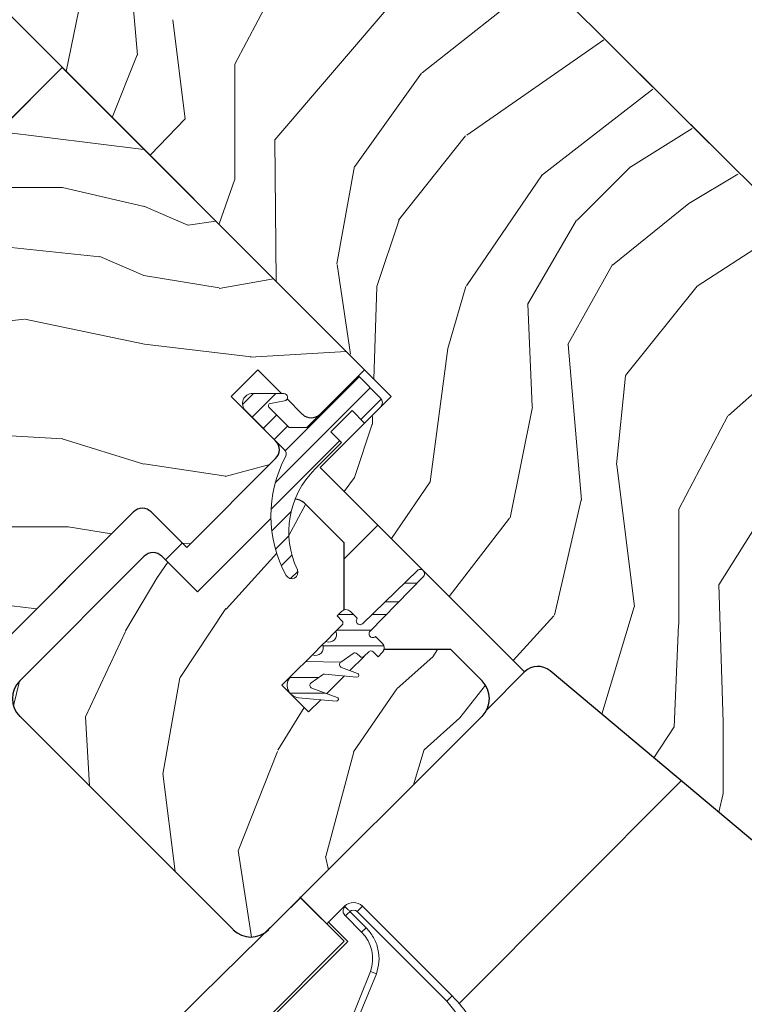
# Model space of a CAD drawing. Units: millimetres. Extents: x -23272466 to 44913, y -22484634 to 188.
# Drawn here: x -23269788 to -23269730, y -22482800 to -22482722 of the extents above; entities that cross this region are included whole.
import ezdxf

# ---------------------------------------------------------------- set-up
doc = ezdxf.new("R2010")
doc.units = ezdxf.units.MM
doc.linetypes.add('DASHED', pattern=[19.05, 12.7, -6.35])
doc.linetypes.add('SLD-SOLID', pattern=[0])
doc.layers.get('0').update_dxf_attribs({"lineweight": 20})
for name, color, linetype, lineweight in [('KEYLITE FELT-BREATHER MEMBRANE', 151, 'DASHED', 35), ('KEYLITE IN VIEW', 253, 'Continuous', 5), ('KEYLITE RAFTER-TRIMMER', 7, 'Continuous', 18), ('KEYLITE ROOF WINDOW', 7, 'Continuous', 18), ('KEYLITE ROOF WINDOW FLASHING', 7, 'Continuous', 18), ('KEYLITE ROOF WINDOW HATCH', 7, 'Continuous', 13), ('KEYLITE ROOF WINDOW SEAL', 7, 'Continuous', 13), ('KEYLITE VENT FLAP', 7, 'Continuous', 18), ('KONTUR GRUBY', 7, 'Continuous', 30)]:
    doc.layers.add(name, color=color, linetype=linetype, lineweight=lineweight)

# ---------------------------------------------------------------- blocks, each defined once
blk = doc.blocks.new('VENT FLAP HANDLE')
at = {"layer": 'KEYLITE VENT FLAP', "linetype": 'Continuous', "lineweight": 15}
for p, q in [((5133.237, 1069.643), (5133.237, 1069.043)), ((5133.237, 1069.643), (5143.327, 1069.643)), ((5143.327, 1069.643), (5143.327, 1069.043)), ((5132.237, 1068.643), (5132.282, 1068.643)), ((5132.237, 1066.83), (5132.237, 1068.643)), ((5134.654, 1068.643), (5132.837, 1068.643)), ((5133.237, 1069.043), (5143.327, 1069.043)), ((5134.654, 1068.143), (5134.654, 1068.643)), ((5143.327, 1069.043), (5145.487, 1068.791)), ((5132.837, 1068.143), (5134.654, 1068.143)), ((5132.237, 1066.83), (5134.398, 1066.83)), ((5132.237, 1066.643), (5132.237, 1066.83)), ((5134.398, 1066.83), (5134.398, 1025.33)), ((5129.185, 1066.643), (5134.185, 1066.643)), ((5134.185, 1025.643), (5134.185, 1066.643)), ((5137.371, 1066.416), (5137.824, 1066.628)), ((5137.371, 1066.416), (5139.506, 1061.421)), ((5139.977, 1061.421), (5137.824, 1066.628))]:
    blk.add_line(p, q, dxfattribs=at)
for centre, radius, start, end in [((5133.237, 1068.643), 1, 89.99761, 179.99761), ((5143.327, 1059.643), 10, 76.7126, 89.99761), ((5133.237, 1068.643), 0.4, 89.99761, 179.99761), ((5134.654, 1065.143), 3, 25.09381, 89.99761)]:
    blk.add_arc(centre, radius, start, end, dxfattribs=at)
for points, knots in [([(5132.282, 1068.643), (5132.288, 1068.581), (5132.297, 1068.484), (5132.355, 1068.367), (5132.415, 1068.287), (5132.489, 1068.223), (5132.597, 1068.16), (5132.686, 1068.15), (5132.744, 1068.143)], [0, 0, 0, 0, 0.239457, 0.36836, 0.5, 0.631639, 0.760543, 1, 1, 1, 1]), ([(5132.282, 1068.643), (5132.282, 1068.643), (5132.297, 1068.643), (5132.408, 1068.643), (5132.599, 1068.643), (5132.758, 1068.643), (5132.837, 1068.643)], [0, 0, 0, 0, 0.002386, 0.334924, 0.667462, 1, 1, 1, 1]), ([(5137.824, 1066.628), (5137.663, 1066.91), (5137.335, 1067.486), (5136.556, 1068.133), (5135.639, 1068.564), (5134.978, 1068.617), (5134.654, 1068.643)], [0, 0, 0, 0, 0.24492, 0.5, 0.75508, 1, 1, 1, 1]), ([(5132.737, 1068.143), (5132.738, 1068.143), (5132.741, 1068.143), (5132.761, 1068.143), (5132.78, 1068.143), (5132.804, 1068.143), (5132.823, 1068.143), (5132.837, 1068.143)], [0, 0, 0, 0, 0.250956, 0.499181, 0.624056, 0.745966, 1, 1, 1, 1])]:
    blk.add_open_spline(points, degree=3, knots=knots, dxfattribs=at)
blk.add_open_spline([(5132.837, 1068.643), (5132.837, 1068.578), (5132.837, 1068.447), (5132.837, 1068.282), (5132.837, 1068.166), (5132.837, 1068.151), (5132.837, 1068.143)], degree=3, dxfattribs=at)

msp = doc.modelspace()

# ---------------------------------------------------------------- hatches: boundary and pattern name
at = {"layer": 'KEYLITE ROOF WINDOW HATCH'}
h = msp.add_hatch(dxfattribs=at)
h.set_pattern_fill('WOOD_3', color=256, scale=50, angle=360, style=0, pattern_type=2)
h.set_pattern_definition([(355.2364, (-23267328.0416, -22486326.9453), (-550.0000473, 49.9995766), [6.0208, -596.05895]), (11.3099, (-23267322.042, -22486327.445), (200.000038, 49.999882), [7.64855, -247.30245]), (45, (-23267314.54, -22486325.945), (-2e-12, 50.00002), [5.65685, -65.0538]), (46.8476, (-23267310.5416, -22486321.9453), (700.0001417, 749.9998769), [10.96585, -1085.61975]), (12.9946, (-23267303.0416, -22486313.9453), (-450.0000384, -99.999879), [6.67085, -660.41235]), (2e-12, (-23267296.54, -22486312.445), (50, 50), [12.5, -37.5]), (350.5377, (-23267284.042, -22486312.445), (-250.000039, 49.999907), [6.08275, -298.05535]), (354.2894, (-23267328.0416, -22486313.4453), (-449.999971, 50.000066), [5.02495, -497.46885]), (2e-12, (-23267323.04, -22486313.945), (50, 50), [7.5, -42.5]), (28.3008, (-23267315.5416, -22486313.9453), (549.999756, 300.0004437), [7.3824, -730.85875]), (52.125, (-23267309.0416, -22486310.4453), (-200.0000932, -249.999955), [11.40175, -558.68595]), (39.2894, (-23267302.0416, -22486301.4453), (300.000032, 249.9999816), [7.10635, -703.5272]), (6.3402, (-23267296.5416, -22486296.9453), (399.99997, 50.000079), [9.0554, -443.71385]), (348.1113, (-23267287.5416, -22486295.9453), (-699.999865, 150.0005268), [9.70825, -961.11615]), (353.2902, (-23267328.0416, -22486297.9453), (450.0000499, -49.999694), [8.5586, -847.3035]), (3.3665, (-23267319.5416, -22486298.9453), (799.999966, 50.0005482), [8.5147, -842.95465]), (33.6901, (-23267311.042, -22486298.445), (-99.99998, -50.000067), [9.0139, -171.2637]), (47.4896, (-23267303.5416, -22486293.4453), (499.999536, 550.0004337), [8.1394, -805.8016]), (14.9314, (-23267298.0416, -22486287.4453), (550.0000267, 149.9998477), [7.7621, -768.44665]), (2e-12, (-23267290.54, -22486285.445), (50, 50), [6, -44]), (347.0054, (-23267284.5416, -22486285.4453), (450.0000384, -99.999879), [6.67085, -660.41235]), (2e-12, (-23267312.54, -22486335.445), (50, 50), [0, -50]), (223.1524, (-23267305.5416, -22486327.9453), (749.9998769, 700.0001417), [10.96585, -1085.61975]), (206.5651, (-23267313.542, -22486285.445), (-49.99996, -50.00007), [4.47215, -107.33125]), (188.1301, (-23267317.5416, -22486287.445), (-299.999989, -49.999968), [7.07105, -346.4823]), (156.8014, (-23267324.5416, -22486288.4453), (-249.999987, 100.000066), [3.8079, -376.98075]), (26.5651, (-23267305.542, -22486327.945), (49.99996, 50.00007), [5.59015, -106.21325]), (6.7098, (-23267300.5416, -22486325.4453), (-450.0000499, -49.999694), [8.5586, -847.3035]), (349.8753, (-23267292.0416, -22486324.4453), (849.9999395, -150.0004294), [14.22145, -1407.9248]), (349.6952, (-23267328.0416, -22486332.4453), (300.000048, -49.999744), [5.59015, -553.4268]), (15.5241, (-23267322.5416, -22486333.4453), (-550.0000512, -149.9998889), [9.34075, -924.7363]), (42.8789, (-23267313.5416, -22486330.9453), (-650.0000396, -599.9999877), [9.5525, -945.69615]), (34.6952, (-23267306.5416, -22486324.4453), (499.999713, 350.0004305), [7.9057, -782.6637]), (9.4623, (-23267300.042, -22486319.945), (250.000039, 49.999907), [9.12415, -295.014]), (353.4181, (-23267291.0416, -22486318.4453), (-850.0000719, 99.999335), [13.08625, -1295.539]), (351.8699, (-23267328.0416, -22486319.945), (-299.999989, 49.999968), [7.07105, -346.4823]), (11.3099, (-23267321.042, -22486320.945), (200.000038, 49.999882), [7.64855, -247.30245]), (42.5104, (-23267313.5416, -22486319.4453), (-550.0004337, -499.999536), [8.1394, -805.8016]), (45, (-23267307.54, -22486313.945), (-2e-12, 50.00002), [9.1924, -61.5183]), (17.354, (-23267301.0416, -22486307.4453), (-650.000101, -199.9997251), [8.38155, -829.7712]), (356.6335, (-23267293.0416, -22486304.9453), (-799.999966, 50.0005482), [8.5147, -842.95465]), (342.8973, (-23267284.5416, -22486305.4453), (500.0000865, -149.9997747), [6.80075, -673.2728]), (351.2538, (-23267328.0416, -22486307.4453), (349.9999668, -50.00021), [6.57645, -651.07085]), (14.9314, (-23267321.5416, -22486308.4453), (550.0000267, 149.9998477), [7.7621, -768.44665]), (32.0054, (-23267314.0416, -22486306.4453), (-249.999947, -150.000055), [9.434, -462.2651]), (49.8991, (-23267306.0416, -22486301.4453), (-549.999903, -650.0000965), [12.41975, -1229.5545]), (15.9454, (-23267298.0416, -22486291.945), (-200.000006, -49.999994), [7.2801, -356.7254]), (353.991, (-23267291.0416, -22486289.9453), (499.9999875, -49.9999659), [9.5525, -945.69615]), (336.8014, (-23267281.5416, -22486290.9453), (249.999987, -100.000066), [3.8079, -376.98075]), (350.5377, (-23267328.042, -22486292.445), (-250.000039, 49.999907), [6.08275, -298.05535]), (10.008, (-23267322.0416, -22486293.4453), (549.9999777, 100.0001736), [8.63135, -854.5025]), (37.4054, (-23267313.5416, -22486291.9453), (649.9996232, 500.0004976), [10.70045, -1059.34625]), (29.0546, (-23267305.0416, -22486335.4453), (350.000019, 200.0000014), [5.1478, -509.6337]), (10.7843, (-23267300.5416, -22486332.9453), (-799.9999752, -150.0000275), [10.6888, -1058.18915]), (352.875, (-23267290.0416, -22486330.9453), (-350.000019, 49.999914), [12.0934, -391.0195])])
edge = h.paths.add_edge_path(flags=0)
edge.add_line((-23269770.805, -22482751.779), (-23269768.684, -22482749.658))
edge.add_line((-23269768.684, -22482749.658), (-23269765.149, -22482753.193))
edge.add_arc((-23269764.441, -22482752.486), 1, 225, 315)
edge.add_line((-23269763.734, -22482753.193), (-23269760.199, -22482749.658))
edge.add_line((-23269760.199, -22482749.658), (-23269784.24, -22482725.616))
edge.add_line((-23269784.24, -22482725.616), (-23269811.11, -22482752.486))
edge.add_line((-23269811.11, -22482752.486), (-23269790.604, -22482772.992))
edge.add_line((-23269790.604, -22482772.992), (-23269778.584, -22482760.971))
edge.add_arc((-23269777.876, -22482761.679), 1, 45, 135, ccw=False)
edge.add_line((-23269777.169, -22482760.971), (-23269774.341, -22482763.8))
edge.add_line((-23269774.341, -22482763.8), (-23269767.27, -22482756.729))
edge.add_arc((-23269767.977, -22482756.022), 1, 315, 405)
edge.add_line((-23269767.27, -22482755.315), (-23269770.805, -22482751.779))
h = msp.add_hatch(dxfattribs=at)
h.set_pattern_fill('WOOD_3', color=256, scale=50, angle=245, style=0, pattern_type=2)
h.set_pattern_definition([(240.2364, (-23267320.2884, -22486339.4322), (277.7550696, 477.3385916), [6.0208, -596.05895]), (256.3099, (-23267323.277, -22486344.659), (-39.208386, -202.392455), [7.64855, -247.30245]), (290, (-23267325.087, -22486352.09), (45.3154, -21.13092), [5.65685, -65.0538]), (291.8476, (-23267323.1527, -22486357.4057), (383.8978856, -951.3792236), [10.96585, -1085.61975]), (257.9946, (-23267319.072, -22486367.584), (99.547565, 450.100314), [6.67085, -660.41235]), (245, (-23267320.46, -22486374.11), (24.1845, -66.4463), [12.5, -37.5]), (235.5377, (-23267325.742, -22486385.438), (150.969887, 205.446108), [6.08275, -298.05535]), (239.2894, (-23267308.0533, -22486345.1376), (235.4936545, 386.707537), [5.02495, -497.46885]), (245, (-23267310.62, -22486349.46), (24.1845, -66.4463), [7.5, -42.5]), (273.3008, (-23267313.789, -22486356.255), (39.4527974, -625.2547278), [7.3824, -730.85875]), (297.125, (-23267313.364, -22486363.6253), (-142.053214, 286.9161883), [11.40175, -558.68595]), (284.2894, (-23267308.1657, -22486373.773), (99.791438, -377.5469228), [7.10635, -703.5272]), (251.3402, (-23267306.4117, -22486380.6595), (-123.731831, -383.654034), [9.0554, -443.71385]), (233.1113, (-23267309.309, -22486389.2388), (431.7793717, 571.0223667), [9.70825, -961.11615]), (238.2902, (-23267294.0055, -22486351.688), (-235.493351, -386.7077656), [8.5586, -847.3035]), (248.3665, (-23267298.504, -22486358.969), (-292.778709, -746.1773437), [8.5147, -842.95465]), (278.6901, (-23267301.643, -22486366.884), (-3.053633, 111.7617), [9.0139, -171.2637]), (292.4896, (-23267300.2813, -22486375.7945), (287.1607412, -685.5937002), [8.1394, -805.8016]), (259.9314, (-23267297.1678, -22486383.315), (-96.4940252, -561.861982), [7.7621, -768.44665]), (245, (-23267298.525, -22486390.957), (24.1845, -66.4463), [6, -44]), (232.0054, (-23267301.0606, -22486396.3953), (-280.808903, -365.576764), [6.67085, -660.41235]), (245, (-23267334.543, -22486349.89), (24.1845, -66.4463), [0, -50]), (108.1524, (-23267330.7037, -22486359.4015), (317.4519351, -975.5635718), [10.96585, -1085.61975]), (91.5651, (-23267288.805, -22486370.112), (-24.18455, 66.44629), [4.47215, -107.33125]), (73.1301, (-23267288.927, -22486365.642), (81.470114, 293.023225), [7.07105, -346.4823]), (41.8014, (-23267286.875, -22486358.875), (196.2853985, 184.31508), [3.8079, -376.98075]), (271.5651, (-23267330.704, -22486359.402), (24.18455, -66.44629), [5.59015, -106.21325]), (251.7098, (-23267330.551, -22486364.9896), (144.8631268, 428.9693332), [8.5586, -847.3035]), (234.8753, (-23267333.237, -22486373.1158), (-495.17205416, -706.9686434), [14.22145, -1407.9248]), (234.6952, (-23267325.273, -22486337.108), (-172.100656, -250.761575), [5.59015, -553.4268]), (260.5241, (-23267328.5038, -22486341.67), (96.4939983, 561.8620216), [9.34075, -924.7363]), (287.8789, (-23267330.0416, -22486350.8832), (-269.0827742, 842.6710493), [9.5525, -945.69615]), (279.6952, (-23267327.109, -22486359.9744), (105.899106, -601.070207), [7.9057, -782.6637]), (254.4623, (-23267325.778, -22486367.767), (-60.339277, -247.707856), [9.12415, -295.014]), (238.4181, (-23267328.2217, -22486376.5579), (449.8557289, 728.100139), [13.08625, -1295.539]), (236.8699, (-23267313.944, -22486342.3905), (172.100834, 250.761427), [7.07105, -346.4823]), (256.3099, (-23267317.809, -22486348.312), (-39.208386, -202.392455), [7.64855, -247.30245]), (287.5104, (-23267319.619, -22486355.7433), (-220.7132457, 709.7786107), [8.1394, -805.8016]), (290, (-23267317.17, -22486363.506), (45.3154, -21.13092), [9.1924, -61.5183]), (262.354, (-23267314.026, -22486372.1436), (93.4406045, 673.6236892), [8.38155, -829.7712]), (241.6335, (-23267315.1413, -22486380.4506), (383.4104812, 703.9150542), [8.5147, -842.95465]), (227.8973, (-23267319.1867, -22486387.943), (-347.2551313, -389.761328), [6.80075, -673.2728]), (236.2538, (-23267302.6154, -22486347.6733), (-193.231957, -296.0766936), [6.57645, -651.07085]), (259.9314, (-23267306.2688, -22486353.1417), (-96.4940252, -561.861982), [7.7621, -768.44665]), (277.0054, (-23267307.626, -22486360.784), (-30.291675, 289.9696616), [9.434, -462.2651]), (294.8991, (-23267306.4752, -22486370.1477), (-356.66014605, 773.17110585), [12.41975, -1229.5545]), (260.9454, (-23267301.246, -22486381.413), (39.208271, 202.392474), [7.2801, -356.7254]), (238.991, (-23267302.392, -22486388.6025), (-256.624484, -432.0229836), [9.5525, -945.69615]), (221.8014, (-23267307.313, -22486396.79), (-196.2853985, -184.31508), [3.8079, -376.98075]), (235.5377, (-23267289.021, -22486354.0125), (150.969887, 205.446108), [6.08275, -298.05535]), (255.008, (-23267292.4628, -22486359.0278), (-141.8090985, -540.7311622), [8.63135, -854.5025]), (282.4054, (-23267294.6956, -22486367.3653), (178.4526336, -800.4090613), [10.70045, -1059.34625]), (274.0546, (-23267337.7123, -22486356.685), (33.345159, -401.731396), [5.1478, -509.6337]), (255.7843, (-23267337.3483, -22486361.82), (202.148406, 788.438958), [10.6888, -1058.18915]), (237.875, (-23267339.973, -22486372.1814), (193.231711, 296.076866), [12.0934, -391.0195])])
edge = h.paths.add_edge_path()
edge.add_arc((-23269757.647, -22482761.248), 10, 181.36987, 208.48834)
edge.add_arc((-23269765.997, -22482765.78), 0.5, 208.48834, 385.52926)
edge.add_arc((-23269759.229, -22482762.547), 7, 158.34846, 205.52926, ccw=False)
edge.add_arc((-23269765.707, -22482760.964), 1, 45, 91.62193, ccw=False)
edge.add_line((-23269765, -22482760.257), (-23269761.818, -22482763.439))
edge.add_line((-23269761.818, -22482763.439), (-23269761.818, -22482769.803))
edge.add_line((-23269761.818, -22482769.803), (-23269766.768, -22482774.753))
edge.add_line((-23269766.768, -22482774.753), (-23269764.646, -22482776.874))
edge.add_line((-23269764.646, -22482776.874), (-23269759.697, -22482771.924))
edge.add_line((-23269759.697, -22482771.924), (-23269753.333, -22482771.924))
edge.add_line((-23269753.333, -22482771.924), (-23269750.858, -22482774.399))
edge.add_arc((-23269752.272, -22482775.814), 2, -45, 45, ccw=False)
edge.add_line((-23269750.858, -22482777.228), (-23269767.828, -22482794.198))
edge.add_arc((-23269769.243, -22482792.784), 2, 225, 315, ccw=False)
edge.add_line((-23269770.657, -22482794.198), (-23269787.627, -22482777.228))
edge.add_arc((-23269786.213, -22482775.814), 2, 135, 225, ccw=False)
edge.add_line((-23269787.627, -22482774.399), (-23269777.728, -22482764.5))
edge.add_arc((-23269777.021, -22482765.207), 1, 45, 135, ccw=False)
edge.add_line((-23269776.314, -22482764.5), (-23269773.485, -22482767.328))
edge.add_line((-23269773.485, -22482767.328), (-23269767.645, -22482761.488))
at = {"layer": 'KEYLITE ROOF WINDOW SEAL'}
h = msp.add_hatch(dxfattribs=at)
h.set_pattern_fill('ANSI31', color=256, scale=10)
h.set_pattern_definition([(45, (-23266232.4735, -22486971.9524), (-0.88388348, 0.88388348), [])])
h.paths.add_polyline_path([(-23269762.037, -22482755.456), (-23269762.886, -22482754.607), (-23269761.189, -22482752.91), (-23269760.199, -22482753.9), (-23269758.926, -22482752.628, 0.414214), (-23269758.926, -22482751.92), (-23269760.694, -22482750.153), (-23269763.734, -22482753.193), (-23269764.795, -22482754.254), (-23269766.209, -22482754.254), (-23269767.789, -22482752.674, -0.606815), (-23269767.683, -22482752.335), (-23269767.683, -22482752.335), (-23269766.576, -22482752.14, 0.235644), (-23269766.361, -22482751.981), (-23269766.797, -22482751.545), (-23269769.108, -22482751.545, 0.668179), (-23269769.674, -22482752.91), (-23269767.27, -22482755.315), (-23269766.584, -22482756.001, -0.328692), (-23269766.495, -22482756.587, 0.127886), (-23269767.645, -22482761.488), (-23269766.414, -22482760.257, -0.191565), (-23269765.735, -22482759.965, -0.101175), (-23269764.2, -22482757.618)])
h.paths.add_polyline_path([(-23269765.735, -22482759.965, 0.191565), (-23269766.414, -22482760.257), (-23269767.645, -22482761.488, 0.118882), (-23269766.437, -22482766.018, 0.974505), (-23269765.546, -22482765.564, -0.208823)])

# ---------------------------------------------------------------- linework, layer by layer
at = {"linetype": 'SLD-SOLID'}
for p, q in [((-23269784.24, -22482725.616), (-23269811.11, -22482752.486)), ((-23269760.199, -22482749.658), (-23269784.24, -22482725.616)), ((-23269760.199, -22482753.9), (-23269758.926, -22482752.628)), ((-23269774.341, -22482763.8), (-23269767.27, -22482756.729)), ((-23269763.027, -22482756.729), (-23269763.731, -22482757.433)), ((-23269790.604, -22482772.992), (-23269778.584, -22482760.971)), ((-23269777.169, -22482760.971), (-23269774.341, -22482763.8)), ((-23269759.135, -22482762.029), (-23269761.818, -22482764.712)), ((-23269774.694, -22482763.446), (-23269776.031, -22482764.783)), ((-23269761.995, -22482769.98), (-23269762.479, -22482770.464)), ((-23269764.339, -22482772.324), (-23269766.061, -22482774.046)), ((-23269745.443, -22482773.608), (-23269713.229, -22482800.639)), ((-23269747.468, -22482773.697), (-23269750.487, -22482776.716)), ((-23269787.627, -22482777.228), (-23269770.657, -22482794.198)), ((-23269767.828, -22482794.198), (-23269750.858, -22482777.228))]:
    msp.add_line(p, q, dxfattribs=at)
for centre, end in [((-23269765.707, -22482760.964), 91.62206), ((-23269777.876, -22482761.679), 135)]:
    msp.add_arc(centre, 1, 45, end, dxfattribs=at)
at = {"layer": 'KEYLITE FELT-BREATHER MEMBRANE'}
msp.add_lwpolyline([(-23269481.989, -22482528.248), (-23269547.573, -22482593.764), (-23269565.25, -22482576.087), (-23269730.513, -22482733.875), (-23269752.421, -22482712.181)], dxfattribs=at)
at = {"layer": 'KEYLITE IN VIEW', "linetype": 'SLD-SOLID'}
msp.add_line((-23269752.684, -22482800.065), (-23269735.009, -22482782.363), dxfattribs=at)
at = {"layer": 'KEYLITE RAFTER-TRIMMER'}
for p, q in [((-23269777.216, -22482732.56), (-23269774.48, -22482729.711)), ((-23269734.412, -22482736.436), (-23269730.5, -22482734.101))]:
    msp.add_line(p, q, dxfattribs=at)
at = {"layer": 'KEYLITE ROOF WINDOW', "ltscale": 5}
for p, q in [((-23269784.24, -22482725.616), (-23269811.11, -22482752.486)), ((-23269760.199, -22482749.658), (-23269784.24, -22482725.616)), ((-23269774.341, -22482763.8), (-23269767.27, -22482756.729)), ((-23269790.604, -22482772.992), (-23269778.584, -22482760.971)), ((-23269777.169, -22482760.971), (-23269774.341, -22482763.8))]:
    msp.add_line(p, q, dxfattribs=at)
at = {"layer": 'KEYLITE ROOF WINDOW FLASHING', "linetype": 'Continuous', "lineweight": 15}
for p, q in [((-23269773.253, -22482799.482), (-23269765.287, -22482791.657)), ((-23269761.823, -22482795.122), (-23269765.287, -22482791.657)), ((-23269784.567, -22482810.796), (-23269773.253, -22482799.482))]:
    msp.add_line(p, q, dxfattribs=at)
at = {"layer": 'KEYLITE ROOF WINDOW HATCH'}
for p, q in [((-23269778.266, -22482724.63), (-23269779.312, -22482712.254)), ((-23269783.925, -22482725.931), (-23269782.169, -22482717.2)), ((-23269767.334, -22482731.377), (-23269754.964, -22482716.893)), ((-23269770.509, -22482725.346), (-23269766.611, -22482717.926)), ((-23269755.63, -22482726.051), (-23269746.092, -22482718.504)), ((-23269774.48, -22482729.712), (-23269775.457, -22482721.817)), ((-23269752.07, -22482731.002), (-23269741.171, -22482723.425)), ((-23269780.271, -22482729.586), (-23269778.289, -22482724.606)), ((-23269770.521, -22482734.538), (-23269770.511, -22482725.346)), ((-23269760.972, -22482733.489), (-23269755.66, -22482726.07)), ((-23269746.129, -22482734.205), (-23269737.267, -22482727.328)), ((-23269739.036, -22482733.516), (-23269734.134, -22482730.46)), ((-23269767.243, -22482742.625), (-23269767.331, -22482731.346)), ((-23269757.493, -22482737.759), (-23269752.182, -22482731.047)), ((-23269762.416, -22482741.244), (-23269760.993, -22482733.467)), ((-23269743.301, -22482737.753), (-23269739.053, -22482733.515)), ((-23269752.101, -22482742.984), (-23269746.08, -22482734.152)), ((-23269771.753, -22482738.041), (-23269770.538, -22482734.565)), ((-23269740.471, -22482741.329), (-23269734.412, -22482736.436)), ((-23269759.222, -22482743.037), (-23269757.449, -22482737.736)), ((-23269747.229, -22482744.481), (-23269743.332, -22482737.768)), ((-23269733.736, -22482743.013), (-23269726.234, -22482738.132)), ((-23269761.325, -22482748.414), (-23269762.38, -22482741.293)), ((-23269744.03, -22482747.646), (-23269740.487, -22482741.286)), ((-23269759.214, -22482743.055), (-23269759.46, -22482750.397)), ((-23269753.574, -22482747.976), (-23269752.154, -22482743.028)), ((-23269739.447, -22482750.129), (-23269733.736, -22482743.013)), ((-23269746.873, -22482752.577), (-23269747.218, -22482744.445)), ((-23269742.952, -22482760.026), (-23269743.998, -22482747.65)), ((-23269731.262, -22482753.294), (-23269724.444, -22482747.248)), ((-23269754.995, -22482758.571), (-23269753.568, -22482747.966)), ((-23269740.15, -22482757.203), (-23269739.435, -22482750.133)), ((-23269748.632, -22482761.433), (-23269746.854, -22482752.596)), ((-23269759.589, -22482753.997), (-23269761.008, -22482758.238)), ((-23269759.559, -22482753.366), (-23269759.58, -22482754.014)), ((-23269735.194, -22482760.742), (-23269731.296, -22482753.322)), ((-23269738.741, -22482768.528), (-23269740.142, -22482757.213)), ((-23269761.008, -22482758.238), (-23269761.812, -22482759.353)), ((-23269758.069, -22482763.095), (-23269754.995, -22482758.571)), ((-23269745.106, -22482769.192), (-23269742.974, -22482760.002)), ((-23269735.207, -22482769.934), (-23269735.196, -22482760.742)), ((-23269732.019, -22482766.773), (-23269728.477, -22482761.12)), ((-23269753.47, -22482767.7), (-23269748.661, -22482761.469)), ((-23269731.676, -22482777.703), (-23269732.017, -22482766.742)), ((-23269741.336, -22482777.054), (-23269738.763, -22482768.512)), ((-23269748.386, -22482772.779), (-23269745.136, -22482769.232)), ((-23269735.586, -22482778.091), (-23269735.223, -22482769.96)), ((-23269737.205, -22482780.521), (-23269735.567, -22482778.071)), ((-23269731.687, -22482783.375), (-23269731.68, -22482777.718)), ((-23269732.032, -22482784.862), (-23269731.684, -22482783.379))]:
    msp.add_line(p, q, dxfattribs=at)
at = {"layer": 'KEYLITE ROOF WINDOW SEAL', "linetype": 'SLD-SOLID'}
for p, q in [((-23269760.694, -22482750.153), (-23269764.795, -22482754.254)), ((-23269763.734, -22482753.193), (-23269760.199, -22482749.658)), ((-23269758.926, -22482751.92), (-23269760.694, -22482750.153)), ((-23269766.628, -22482751.545), (-23269769.108, -22482751.545)), ((-23269767.683, -22482752.335), (-23269766.576, -22482752.14)), ((-23269769.674, -22482752.91), (-23269766.584, -22482756.001)), ((-23269766.209, -22482754.254), (-23269767.789, -22482752.674)), ((-23269762.886, -22482754.607), (-23269761.189, -22482752.91)), ((-23269761.189, -22482752.91), (-23269760.199, -22482753.9)), ((-23269764.795, -22482754.254), (-23269766.209, -22482754.254)), ((-23269762.037, -22482755.456), (-23269762.886, -22482754.607)), ((-23269764.159, -22482757.577), (-23269762.037, -22482755.456)), ((-23269755.977, -22482765.622), (-23269760.35, -22482769.856)), ((-23269759.749, -22482770.457), (-23269755.524, -22482766.092)), ((-23269762.03, -22482768.884), (-23269762.384, -22482769.237)), ((-23269760.775, -22482769.432), (-23269761.323, -22482768.884)), ((-23269762.384, -22482769.237), (-23269761.995, -22482769.626)), ((-23269762.479, -22482770.464), (-23269761.995, -22482769.98)), ((-23269763.279, -22482771.264), (-23269763.539, -22482771.524)), ((-23269763.539, -22482771.524), (-23269763.279, -22482771.264)), ((-23269758.777, -22482771.43), (-23269759.325, -22482770.882)), ((-23269759.52, -22482772.101), (-23269759.131, -22482772.49)), ((-23269766.061, -22482774.046), (-23269764.339, -22482772.324)), ((-23269762.09, -22482772.907), (-23269761.108, -22482772.219)), ((-23269760.788, -22482772.247), (-23269760.581, -22482772.455)), ((-23269759.131, -22482772.49), (-23269758.777, -22482772.137)), ((-23269760.754, -22482773.812), (-23269762.032, -22482773.346)), ((-23269764.441, -22482774.552), (-23269763.541, -22482773.923)), ((-23269763.376, -22482773.878), (-23269760.819, -22482774.102)), ((-23269764.441, -22482774.552), (-23269764.502, -22482774.614)), ((-23269762.381, -22482775.721), (-23269764.383, -22482774.992)), ((-23269765.441, -22482775.749), (-23269762.445, -22482776.011))]:
    msp.add_line(p, q, dxfattribs=at)
at = {"layer": 'KEYLITE ROOF WINDOW SEAL'}
for p, q in [((-23269756.044, -22482765.127), (-23269756.038, -22482765.127)), ((-23269757.015, -22482766.627), (-23269756.042, -22482766.627)), ((-23269758.564, -22482768.127), (-23269757.494, -22482768.127)), ((-23269762.273, -22482769.127), (-23269761.08, -22482769.127)), ((-23269759.589, -22482769.127), (-23269758.462, -22482769.127)), ((-23269762.392, -22482770.377), (-23269759.672, -22482770.377)), ((-23269763.502, -22482771.627), (-23269758.656, -22482771.627)), ((-23269760.227, -22482772.455), (-23269759.873, -22482772.101)), ((-23269764.88, -22482772.877), (-23269762.09, -22482772.907)), ((-23269766.081, -22482774.127), (-23269763.833, -22482774.127)), ((-23269766.144, -22482775.377), (-23269763.326, -22482775.377))]:
    msp.add_line(p, q, dxfattribs=at)
at = {"layer": 'KEYLITE ROOF WINDOW SEAL', "linetype": 'SLD-SOLID'}
for centre, radius, start, end in [((-23269769.108, -22482752.345), 0.8, 90, 225), ((-23269766.628, -22482751.845), 0.3, 280, 90), ((-23269767.648, -22482752.532), 0.2, 100, 225), ((-23269759.28, -22482752.274), 0.5, 315, 45), ((-23269766.937, -22482756.354), 0.5, 332.21887, 45), ((-23269757.647, -22482761.248), 10, 152.21887, 208.48834), ((-23269759.229, -22482762.547), 7, 134.76336, 205.52926), ((-23269765.997, -22482765.78), 0.5, 208.48834, 25.52926), ((-23269755.759, -22482765.866), 0.327, 316.04799, 136.40005), ((-23269761.677, -22482769.237), 0.5, 45, 135), ((-23269762.172, -22482769.803), 0.25, 315, 45), ((-23269760.563, -22482769.644), 0.3, 135, 315.19021), ((-23269763.02, -22482770.722), 0.6, 244.47122, 25.52878), ((-23269759.538, -22482770.669), 0.3, 134.80979, 315), ((-23269764.081, -22482771.783), 0.6, 244.47122, 25.52878), ((-23269759.697, -22482772.278), 0.25, 45, 135), ((-23269759.131, -22482771.783), 0.5, 315, 45), ((-23269760.965, -22482772.424), 0.25, 45, 125), ((-23269760.404, -22482772.278), 0.25, 225, 315), ((-23269761.947, -22482773.112), 0.25, 125, 250), ((-23269765.354, -22482774.753), 1, 135, 265), ((-23269763.398, -22482774.127), 0.25, 85, 125), ((-23269760.806, -22482773.953), 0.15, 265, 70), ((-23269764.297, -22482774.757), 0.25, 125, 250), ((-23269762.432, -22482775.862), 0.15, 265, 70)]:
    msp.add_arc(centre, radius, start, end, dxfattribs=at)
at = {"layer": 'KONTUR GRUBY'}
for p, q in [((-23269725.832, -22482738.531), (-23269772.22, -22482692.382)), ((-23269794.847, -22482715.009), (-23269758.077, -22482751.779)), ((-23269770.805, -22482751.779), (-23269768.684, -22482749.658)), ((-23269768.684, -22482749.658), (-23269766.797, -22482751.545)), ((-23269767.27, -22482755.315), (-23269770.805, -22482751.779)), ((-23269766.361, -22482751.981), (-23269765.149, -22482753.193)), ((-23269758.077, -22482751.779), (-23269763.731, -22482757.433)), ((-23269763.731, -22482757.433), (-23269755.756, -22482765.408)), ((-23269761.818, -22482763.439), (-23269765, -22482760.257)), ((-23269761.818, -22482763.439), (-23269765, -22482760.257)), ((-23269767.645, -22482761.488), (-23269773.485, -22482767.328)), ((-23269767.645, -22482761.488), (-23269773.485, -22482767.328)), ((-23269761.818, -22482768.755), (-23269761.818, -22482763.439)), ((-23269761.818, -22482768.758), (-23269761.818, -22482763.439)), ((-23269777.728, -22482764.5), (-23269787.627, -22482774.399)), ((-23269777.728, -22482764.5), (-23269787.627, -22482774.399)), ((-23269773.485, -22482767.328), (-23269776.314, -22482764.5)), ((-23269773.485, -22482767.328), (-23269776.314, -22482764.5)), ((-23269755.756, -22482765.408), (-23269747.468, -22482773.697)), ((-23269763.279, -22482771.264), (-23269762.479, -22482770.464)), ((-23269751.004, -22482770.161), (-23269751.006, -22482770.164)), ((-23269764.339, -22482772.324), (-23269763.539, -22482771.524)), ((-23269753.333, -22482771.924), (-23269758.651, -22482771.924)), ((-23269753.333, -22482771.924), (-23269758.651, -22482771.924)), ((-23269750.858, -22482774.399), (-23269753.333, -22482771.924)), ((-23269750.858, -22482774.399), (-23269753.333, -22482771.924)), ((-23269760.228, -22482772.456), (-23269761.362, -22482773.59)), ((-23269766.768, -22482774.753), (-23269766.061, -22482774.046)), ((-23269761.789, -22482774.017), (-23269763.196, -22482775.424)), ((-23269764.646, -22482776.874), (-23269766.768, -22482774.753)), ((-23269764.646, -22482776.874), (-23269766.768, -22482774.753)), ((-23269763.676, -22482775.904), (-23269764.646, -22482776.874)), ((-23269763.676, -22482775.904), (-23269764.646, -22482776.874)), ((-23269787.627, -22482777.228), (-23269770.657, -22482794.198)), ((-23269767.828, -22482794.198), (-23269750.858, -22482777.228))]:
    msp.add_line(p, q, dxfattribs=at)
at = {"layer": 'KONTUR GRUBY', "ltscale": 5}
for p, q in [((-23269770.805, -22482751.779), (-23269768.684, -22482749.658)), ((-23269763.734, -22482753.193), (-23269760.199, -22482749.658))]:
    msp.add_line(p, q, dxfattribs=at)
at = {"layer": 'KONTUR GRUBY'}
for points in [[(-23269784.24, -22482725.616), (-23269811.11, -22482752.486), (-23269790.604, -22482772.992), (-23269778.584, -22482760.971)], [(-23269777.169, -22482760.971), (-23269774.341, -22482763.8), (-23269767.27, -22482756.729)], [(-23269713.229, -22482800.639), (-23269745.443, -22482773.608)]]:
    msp.add_lwpolyline(points, dxfattribs=at)
for centre, radius, start, end in [((-23269764.441, -22482752.486), 1, 225, 315), ((-23269767.977, -22482756.022), 1, 315, 45), ((-23269765.707, -22482760.964), 1, 45, 91.62197), ((-23269777.021, -22482765.207), 1, 45, 135), ((-23269777.021, -22482765.207), 1, 45, 135), ((-23269746.407, -22482774.757), 1.5, 50, 135), ((-23269786.213, -22482775.814), 2, 135, 225), ((-23269752.272, -22482775.814), 2, 315, 45), ((-23269752.272, -22482775.814), 2, 315, 45), ((-23269769.243, -22482792.784), 2, 225, 315), ((-23269769.243, -22482792.784), 2, 225, 315)]:
    msp.add_arc(centre, radius, start, end, dxfattribs=at)
at = {"layer": 'KONTUR GRUBY', "ltscale": 5}
msp.add_arc((-23269777.876, -22482761.679), 1, 45, 135, dxfattribs=at)

# ---------------------------------------------------------------- block references
at = {"layer": 'KEYLITE VENT FLAP', "rotation": 315.0001701572749}
msp.add_blockref('VENT FLAP HANDLE', (-23274146.479, -22479918.949), dxfattribs=at)

doc.saveas('drawing.dxf')
